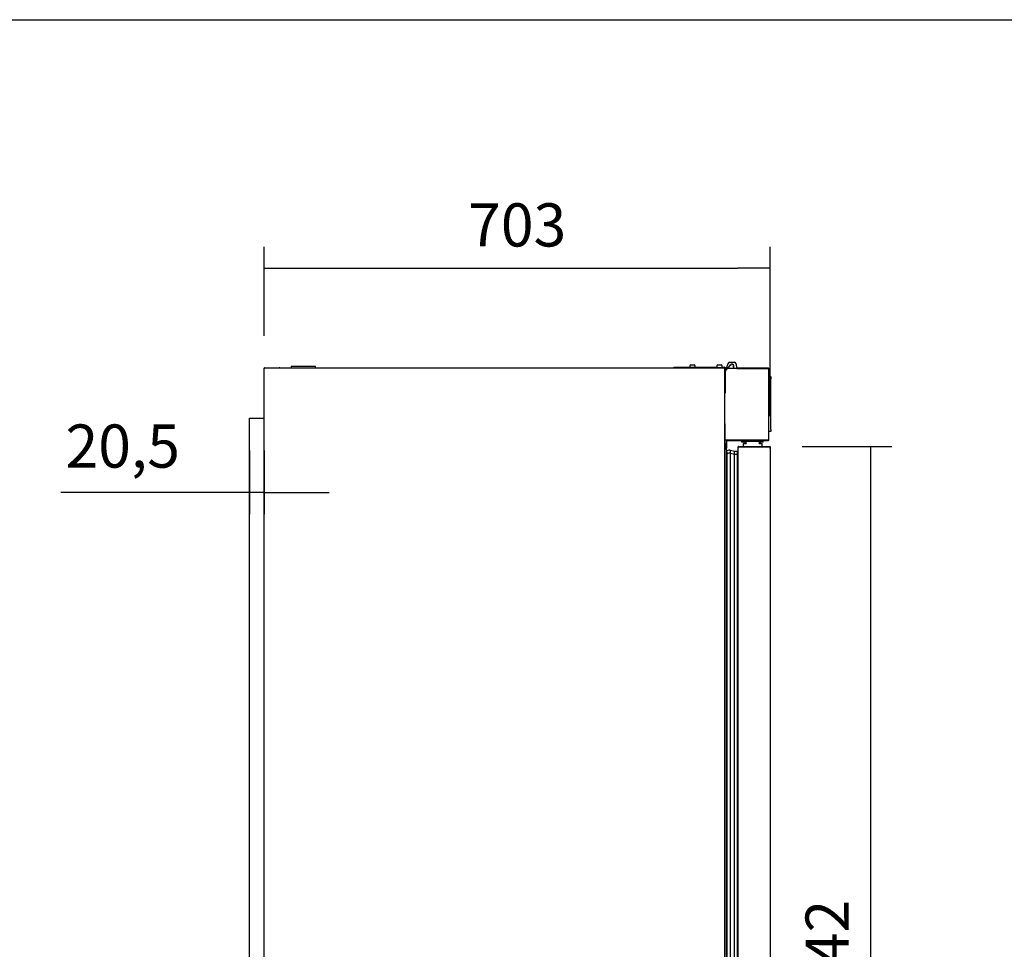
# Model space of a CAD drawing. Units: millimetres. Extents: x 0 to 1760, y -691 to 305.
# Drawn here: x 269 to 337, y -478 to -414 of the extents above; entities that cross this region are included whole.
import ezdxf

# ---------------------------------------------------------------- set-up
doc = ezdxf.new("R2010")
doc.units = ezdxf.units.MM
for name, color, linetype in [('10AN1002-1', 7, 'Continuous'), ('10AN171054', 7, 'Continuous'), ('10AN171091', 7, 'Continuous'), ('10AN171093', 7, 'Continuous'), ('308X117_R', 7, 'Continuous'), ('405X36', 7, 'Continuous'), ('506X03A', 7, 'Continuous'), ('506X197', 7, 'Continuous'), ('506X206', 7, 'Continuous'), ('602A02', 7, 'Continuous'), ('603X61', 7, 'Continuous'), ('701X02', 7, 'Continuous'), ('901X121', 7, 'Continuous'), ('A100P-4', 7, 'Continuous'), ('AN1038-2', 7, 'Continuous'), ('BP_01', 7, 'Continuous'), ('BP_02', 7, 'Continuous'), ('Default', 7, 'Continuous'), ('PMP_TAPA_AN_2012', 7, 'Continuous'), ('PMPAN_2012', 7, 'Continuous'), ('PORTA-BURLETE', 7, 'Continuous')]:
    doc.layers.add(name, color=color, linetype=linetype)
doc.styles.add('SEACAD_Solid_Edge_ISO', font='seiso.ttf')
doc.dimstyles.new('INFRICO_COT', dxfattribs={"dimtxt": 3, "dimasz": 2.25, "dimexe": 1.5, "dimexo": 2.25, "dimgap": 1.5, "dimtad": 1, "dimdec": 1, "dimlfac": 20, "dimzin": 12, "dimtxsty": 'SEACAD_Solid_Edge_ISO', "dimblk1": '_SE_FILLED', "dimblk2": '_SE_FILLED', "dimsah": 1, "dimcen": 1.5, "dimadec": 1, "dimazin": 0, "dimtfac": 1, "dimtmove": 0, "dimatfit": 3, "dimfxl": 1, "dimtolj": 1, "dimtzin": 12, "dimarcsym": 0})

# ---------------------------------------------------------------- blocks, each defined once
blk = doc.blocks.new('_SE_FILLED')
at = {"color": 0}
blk.add_line((0, 0), (-1, 0), dxfattribs=at)
blk.add_solid([(0, 0), (-1, -0.1665), (-1, 0.1665), (0, 0)], dxfattribs=at)
blk = doc.blocks.new('*D171')
at = {"layer": 'Default', "color": 0, "linetype": 'Continuous', "lineweight": -2}
for p, q in [((285.943, -435.817), (285.943, -429.622)), ((321.106, -441.388), (321.106, -429.622)), ((288.193, -431.122), (318.856, -431.122))]:
    blk.add_line(p, q, dxfattribs=at)
at = {"layer": 'Defpoints', "color": 0, "linetype": 'Continuous'}
for p in [(321.106, -431.122), (285.943, -438.067), (321.106, -443.638)]:
    blk.add_point(p, dxfattribs=at)
at = {"layer": 'Default', "color": 0, "linetype": 'Continuous', "lineweight": -2, "xscale": 2.25, "yscale": 2.25, "zscale": 2.25, "rotation": 180}
blk.add_blockref('_SE_FILLED', (285.943, -431.122), dxfattribs=at)
at = {"layer": 'Default', "color": 0, "linetype": 'Continuous', "lineweight": -2, "xscale": 2.25, "yscale": 2.25, "zscale": 2.25}
blk.add_blockref('_SE_FILLED', (321.106, -431.122), dxfattribs=at)
at = {"layer": 'Default', "color": 0, "linetype": 'Continuous', "insert": (303.525, -428.105), "char_height": 3, "attachment_point": 5, "style": 'SEACAD_Solid_Edge_ISO'}
blk.add_mtext('\\A1;\\A1;703', dxfattribs=at)
blk = doc.blocks.new('*D173')
at = {"layer": 'Default', "color": 0, "linetype": 'Continuous', "lineweight": -2}
for p, q in [((323.324, -443.492), (329.576, -443.492)), ((328.076, -445.742), (328.076, -513.353)), ((323.324, -515.603), (329.576, -515.603))]:
    blk.add_line(p, q, dxfattribs=at)
at = {"layer": 'Defpoints', "color": 0, "linetype": 'Continuous'}
for p in [(321.074, -443.492), (321.074, -515.603), (328.076, -515.603)]:
    blk.add_point(p, dxfattribs=at)
at = {"layer": 'Default', "color": 0, "linetype": 'Continuous', "lineweight": -2, "xscale": 2.25, "yscale": 2.25, "zscale": 2.25}
for p, rotation in [((328.076, -443.492), 90), ((328.076, -515.603), 270)]:
    blk.add_blockref('_SE_FILLED', p, dxfattribs=dict(at, rotation=rotation))
at = {"layer": 'Default', "color": 0, "linetype": 'Continuous', "insert": (325.066, -479.548), "char_height": 3, "attachment_point": 5, "rotation": 90, "style": 'SEACAD_Solid_Edge_ISO'}
blk.add_mtext('\\A1;\\A1;1442', dxfattribs=at)
blk = doc.blocks.new('*D183')
at = {"color": 0, "lineweight": -2}
for p, q in [((284.918, -443.787), (284.918, -448.209)), ((285.943, -443.787), (285.943, -448.209)), ((282.668, -446.709), (271.792, -446.709)), ((285.943, -446.709), (284.918, -446.709)), ((288.193, -446.709), (290.443, -446.709))]:
    blk.add_line(p, q, dxfattribs=at)
at = {"layer": 'Defpoints', "color": 0}
for p in [(284.918, -441.537), (285.943, -441.537), (284.918, -446.709)]:
    blk.add_point(p, dxfattribs=at)
at = {"color": 0, "lineweight": -2, "xscale": 2.25, "yscale": 2.25, "zscale": 2.25}
blk.add_blockref('_SE_FILLED', (284.918, -446.709), dxfattribs=at)
at = {"color": 0, "lineweight": -2, "xscale": 2.25, "yscale": 2.25, "zscale": 2.25, "rotation": 180}
blk.add_blockref('_SE_FILLED', (285.943, -446.709), dxfattribs=at)
at = {"color": 0, "insert": (276.105, -443.473), "char_height": 3, "attachment_point": 5, "style": 'SEACAD_Solid_Edge_ISO'}
blk.add_mtext('\\A1;20,5', dxfattribs=at)

msp = doc.modelspace()

# ---------------------------------------------------------------- linework, layer by layer
msp.add_lwpolyline([(25.8279, -413.8448), (405.8279, -413.8448), (405.8279, -690.8448), (25.8279, -690.8448)], close=True)
at = {"layer": '10AN1002-1', "color": 7, "linetype": 'Continuous'}
for p, q in [((285.9737, -438.0365), (285.9741, -438.0365)), ((285.9737, -438.0454), (285.9737, -438.0365)), ((285.9741, -438.0365), (317.9137, -438.0365)), ((317.9137, -438.0365), (317.9137, -438.067)), ((285.9432, -438.067), (285.9737, -438.067)), ((285.9432, -533.507), (285.9432, -438.067)), ((285.9734, -438.0667), (285.9522, -438.0454)), ((285.9737, -438.067), (285.9737, -438.0454)), ((317.9137, -438.067), (317.9442, -438.067)), ((317.9442, -438.067), (317.9442, -517.8675))]:
    msp.add_line(p, q, dxfattribs=at)
for centre, radius, start, end in [((285.9738, -438.0672), 0.0307, 90.127322, 134.872678), ((286.0571, -438.0447), 0.0834, 174.395006, 180.540705), ((285.9737, -438.067), 0.0305, 135, 180), ((285.9737, -438.067), 0.0005, 135, 180), ((285.9737, -438.067), 0.000511, 90.537171, 134.653868)]:
    msp.add_arc(centre, radius, start, end, dxfattribs=at)
at = {"layer": '10AN171054', "color": 7, "linetype": 'Continuous'}
for p, q in [((318.9244, -443.5222), (318.9032, -443.5009)), ((318.9247, -443.492), (320.597, -443.492)), ((320.597, -443.492), (320.597, -443.522)), ((320.597, -443.492), (321.0742, -443.492)), ((321.0742, -443.522), (321.0742, -443.492)), ((321.0746, -443.5222), (321.0958, -443.5009)), ((318.9032, -443.5225), (318.8942, -443.5225)), ((318.8942, -443.5229), (318.8942, -443.5225)), ((318.8942, -515.5721), (318.8942, -443.5229)), ((318.9032, -443.5225), (318.9247, -443.5225)), ((318.9247, -443.522), (320.597, -443.522)), ((318.9247, -443.5225), (320.5921, -443.5225)), ((320.5921, -443.5225), (320.6137, -443.5225)), ((320.597, -443.522), (321.0742, -443.522)), ((320.6137, -443.5225), (321.0958, -443.5225)), ((321.0958, -443.5225), (321.1047, -443.5225)), ((321.1047, -443.5225), (321.1047, -515.5725)), ((321.1058, -443.6375), (321.1049, -443.6375)), ((321.1058, -443.6375), (321.1058, -515.4575))]:
    msp.add_line(p, q, dxfattribs=at)
for centre, radius, start, end in [((318.9249, -443.5226), 0.0307, 135.127322, 179.872678), ((318.9247, -443.5225), 0.0305, 90, 135), ((321.0742, -443.5227), 0.0307, 45.127322, 89.872678), ((321.0742, -443.5225), 0.0305, 0, 45), ((318.9024, -443.6059), 0.0834, 89.459321, 95.604968), ((318.9247, -443.5225), 0.000505, 135.235972, 179.764028), ((318.9247, -443.5225), 0.0005, 90, 135), ((321.0742, -443.5225), 0.000505, 45.235972, 89.764028), ((321.0742, -443.5225), 0.0005, 0, 45)]:
    msp.add_arc(centre, radius, start, end, dxfattribs=at)
at = {"layer": '10AN171091', "color": 7, "linetype": 'Continuous'}
for p, q in [((318.1267, -438.0365), (318.0248, -438.0365)), ((318.7942, -438.0365), (318.7767, -438.0365)), ((318.7942, -438.0365), (320.4929, -438.0365)), ((318.7942, -438.0765), (318.7942, -438.0365)), ((320.4929, -438.0365), (320.4929, -438.0765)), ((320.4929, -438.0365), (320.9642, -438.0365)), ((320.9642, -438.0765), (320.9642, -438.0365)), ((317.9847, -438.327), (317.9847, -439.7865)), ((318.1367, -438.0765), (318.0248, -438.0765)), ((318.0248, -438.0767), (318.1756, -438.0767)), ((318.0248, -438.1167), (318.0996, -438.1167)), ((320.488, -438.077), (318.2347, -438.077)), ((318.7942, -438.0765), (320.4929, -438.0765)), ((320.5166, -438.077), (320.488, -438.077)), ((320.4929, -438.0765), (320.9642, -438.0765)), ((320.9929, -438.077), (320.5166, -438.077)), ((320.9646, -438.0767), (320.9929, -438.0484)), ((321.0047, -438.077), (320.9929, -438.077)), ((321.0047, -443.067), (321.0047, -438.077)), ((317.9442, -439.7865), (317.9847, -439.7865)), ((317.9847, -441.917), (317.9442, -441.917)), ((317.9847, -443.067), (317.9847, -441.917)), ((320.488, -443.067), (317.9847, -443.067)), ((318.044, -443.3175), (318.004, -443.3175)), ((318.004, -443.6048), (318.004, -443.3175)), ((318.044, -443.6275), (318.044, -443.3175)), ((318.0442, -443.108), (318.0442, -443.6275)), ((318.0842, -443.108), (318.0842, -443.6275)), ((320.4929, -443.0675), (318.0847, -443.0675)), ((318.0847, -443.0675), (318.0847, -443.1075)), ((320.4929, -443.1075), (318.0847, -443.1075)), ((320.5166, -443.067), (320.488, -443.067)), ((320.9642, -443.0675), (320.4929, -443.0675)), ((320.4929, -443.1075), (320.4929, -443.0675)), ((320.9642, -443.1075), (320.4929, -443.1075)), ((320.9929, -443.067), (320.5166, -443.067)), ((320.9642, -443.0675), (320.9642, -443.1075)), ((320.9646, -443.0674), (320.9929, -443.0956)), ((321.0047, -443.067), (320.9929, -443.067))]:
    msp.add_line(p, q, dxfattribs=at)
for centre, radius, start, end in [((318.0248, -438.0766), 0.0401, 90, 270), ((320.9641, -438.0772), 0.0407, 45.127316, 89.872684), ((318.2347, -438.327), 0.25, 90, 180), ((318.0248, -438.0766), 0.0001, 90, 270), ((320.9642, -438.077), 0.000516, 45.400684, 89.048104), ((320.9642, -438.077), 0.0005, 0, 45), ((320.9642, -438.077), 0.0405, 0, 45), ((318.0847, -443.108), 0.0405, 90, 180), ((318.0847, -443.108), 0.0005, 90, 180), ((320.9642, -443.067), 0.000516, 270.951144, 314.599489), ((320.9641, -443.0668), 0.0407, 270.127316, 314.872684), ((320.9642, -443.067), 0.0005, 315, 0), ((320.9642, -443.067), 0.0405, 315, 360), ((318.0441, -443.6275), 0.0001, 180, 0), ((318.0441, -443.6275), 0.0401, 274.671393, 0)]:
    msp.add_arc(centre, radius, start, end, dxfattribs=at)
at = {"layer": '10AN171093', "color": 7, "linetype": 'Continuous'}
for p, q in [((314.4438, -437.9863), (317.4187, -437.9863)), ((314.4438, -438.0113), (317.4187, -438.0113)), ((314.4438, -438.0115), (314.7688, -438.0115)), ((314.7688, -438.0115), (314.7688, -438.0365)), ((314.7688, -438.0115), (314.7688, -438.0115)), ((314.7688, -438.0115), (314.7688, -438.0365)), ((314.7688, -438.0365), (314.7688, -438.0365)), ((317.4187, -438.0113), (317.4187, -437.9863)), ((317.7741, -437.9863), (317.9187, -437.9863)), ((317.7741, -438.0113), (317.9187, -438.0113)), ((317.9187, -438.0113), (317.9187, -437.9863)), ((317.9192, -438.0118), (317.9192, -438.067)), ((317.9442, -438.0118), (317.9442, -438.067)), ((317.9847, -438.6618), (317.9447, -438.6618)), ((317.9847, -438.6868), (317.9447, -438.6868))]:
    msp.add_line(p, q, dxfattribs=at)
for centre, radius, start, end in [((314.4438, -438.0114), 0.0251, 90, 270), ((314.4438, -438.0114), 0.0001, 90, 270), ((314.4438, -438.0114), 0.0001, 90, 270), ((317.9187, -438.0118), 0.0255, 0, 90), ((317.9187, -438.0118), 0.0005, 0, 90), ((317.9447, -438.6613), 0.0005, 180, 270)]:
    msp.add_arc(centre, radius, start, end, dxfattribs=at)
at = {"layer": '308X117_R', "color": 7, "linetype": 'Continuous'}
for p, q in [((321.0047, -438.647), (321.1647, -438.647)), ((321.1647, -438.647), (321.1647, -438.797)), ((321.1647, -442.317), (321.1647, -438.797)), ((321.1647, -442.467), (321.0047, -442.467)), ((321.1647, -442.317), (321.1647, -442.467))]:
    msp.add_line(p, q, dxfattribs=at)
at = {"layer": '405X36', "color": 7, "linetype": 'Continuous'}
for p, q in [((319.1342, -443.1925), (319.1342, -443.1075)), ((319.4442, -443.1925), (319.1342, -443.1925)), ((319.2017, -443.0675), (319.2017, -443.067)), ((319.2617, -443.1925), (319.2617, -443.2075)), ((319.2617, -443.2075), (319.3114, -443.292)), ((320.2767, -443.0675), (320.2767, -443.067)), ((320.6192, -443.1925), (320.3442, -443.1925)), ((320.5517, -443.0675), (320.5517, -443.067)), ((320.6192, -443.1925), (320.6192, -443.1075))]:
    msp.add_line(p, q, dxfattribs=at)
msp.add_arc((319.4017, -442.9075), 1.095, 339.442847, 344.913681, dxfattribs=at)
at = {"layer": '506X03A', "color": 7, "linetype": 'Continuous'}
for p, q in [((319.2442, -443.492), (319.2442, -443.317)), ((319.2692, -443.292), (319.3192, -443.292)), ((319.3192, -443.292), (319.4442, -443.292)), ((319.4442, -443.142), (319.4692, -443.142)), ((319.4442, -443.142), (319.4442, -443.167)), ((319.4442, -443.292), (319.4442, -443.167)), ((319.4692, -443.317), (319.4442, -443.292)), ((319.4692, -443.142), (320.3192, -443.142)), ((319.5442, -443.067), (319.5442, -443.0675)), ((319.5442, -443.1075), (319.5442, -443.142)), ((320.2442, -443.0675), (320.2442, -443.067)), ((320.2442, -443.142), (320.2442, -443.1075)), ((320.3192, -443.142), (320.3442, -443.142)), ((320.3442, -443.292), (320.3192, -443.317)), ((320.3442, -443.167), (320.3442, -443.142)), ((320.3442, -443.167), (320.3442, -443.292)), ((320.3442, -443.292), (320.4692, -443.292)), ((320.4692, -443.292), (320.5192, -443.292)), ((320.5442, -443.492), (320.5442, -443.317)), ((319.3442, -443.5225), (319.3442, -443.522)), ((320.4442, -443.5225), (320.4442, -443.522))]:
    msp.add_line(p, q, dxfattribs=at)
for centre, start, end in [((319.2692, -443.317), 90, 180), ((319.4692, -443.167), 90, 180), ((320.3192, -443.167), 0, 90), ((320.5192, -443.317), 0, 90)]:
    msp.add_arc(centre, 0.025, start, end, dxfattribs=at)
at = {"layer": '506X197', "color": 7, "linetype": 'Continuous'}
for p, q in [((317.9442, -442.092), (317.9847, -442.092)), ((317.9847, -442.942), (317.9442, -442.942))]:
    msp.add_line(p, q, dxfattribs=at)
at = {"layer": '506X206', "color": 7, "linetype": 'Continuous'}
for p, q in [((321.1049, -443.6475), (321.1047, -443.6475)), ((321.1049, -443.6475), (321.1049, -443.5775)), ((321.1058, -443.6375), (321.1058, -443.5775))]:
    msp.add_line(p, q, dxfattribs=at)
for centre, end in [((321.0258, -443.5775), 9.254315), ((321.0249, -443.5775), 3.506498)]:
    msp.add_arc(centre, 0.08, 0, end, dxfattribs=at)
at = {"layer": '602A02', "color": 7, "linetype": 'Continuous'}
for p, q in [((318.1029, -444.0105), (318.1029, -443.8004)), ((318.1029, -515.2946), (318.1029, -444.0105)), ((318.6192, -443.8482), (318.3601, -443.7719)), ((318.3601, -443.982), (318.3601, -443.7719)), ((318.3601, -515.3232), (318.3601, -443.982)), ((318.6192, -444.0583), (318.3601, -443.982)), ((318.8442, -443.8482), (318.6192, -443.8482)), ((318.6192, -444.0583), (318.6192, -443.8482)), ((318.6192, -515.2468), (318.6192, -444.0583)), ((318.8442, -444.0583), (318.6192, -444.0583)), ((318.8442, -444.0583), (318.8442, -443.8482)), ((318.8442, -515.2468), (318.8442, -444.0583))]:
    msp.add_line(p, q, dxfattribs=at)
for centre in [(318.2686, -444.1206), (318.2686, -444.3308)]:
    msp.add_arc(centre, 0.3606, 75.295104, 117.351806, dxfattribs=at)
at = {"layer": '603X61', "color": 7, "linetype": 'Continuous'}
for p, q in [((289.5142, -437.9365), (287.8142, -437.9365)), ((287.8142, -437.9365), (287.8142, -438.0365)), ((289.5142, -438.0365), (289.5142, -437.9365))]:
    msp.add_line(p, q, dxfattribs=at)
at = {"layer": '701X02', "color": 7, "linetype": 'Continuous'}
for p, q in [((315.5291, -437.9115), (315.5291, -437.9863)), ((315.5291, -438.0113), (315.5291, -438.0115)), ((315.5291, -438.0115), (315.8991, -438.0115)), ((315.5966, -437.8372), (315.607, -437.8365)), ((315.5966, -437.8369), (315.5966, -437.8372)), ((315.607, -437.8365), (315.6891, -437.8365)), ((315.6141, -438.0115), (315.6141, -438.0365)), ((315.6356, -438.0115), (315.6356, -438.0365)), ((315.6891, -437.8365), (315.6891, -437.8372)), ((315.7391, -437.8365), (315.8212, -437.8365)), ((315.7391, -437.8372), (315.7391, -437.8365)), ((315.7926, -438.0115), (315.7926, -438.0365)), ((315.8141, -438.0365), (315.8141, -438.0115)), ((315.8212, -437.8365), (315.8316, -437.8372)), ((315.8316, -437.8372), (315.8316, -437.8369)), ((315.8991, -437.9863), (315.8991, -437.9115)), ((315.8991, -438.0115), (315.8991, -438.0113)), ((317.4041, -437.9115), (317.4041, -437.9863)), ((317.4041, -438.0113), (317.4041, -438.0115)), ((317.4041, -438.0115), (317.7741, -438.0115)), ((317.4716, -437.8372), (317.482, -437.8365)), ((317.4716, -437.8369), (317.4716, -437.8372)), ((317.482, -437.8365), (317.5641, -437.8365)), ((317.4891, -438.0115), (317.4891, -438.0365)), ((317.5106, -438.0115), (317.5106, -438.0365)), ((317.5641, -437.8365), (317.5641, -437.8372)), ((317.6141, -437.8365), (317.6962, -437.8365)), ((317.6141, -437.8372), (317.6141, -437.8365)), ((317.6676, -438.0115), (317.6676, -438.0365)), ((317.6891, -438.0365), (317.6891, -438.0115)), ((317.6962, -437.8365), (317.7066, -437.8372)), ((317.7066, -437.8372), (317.7066, -437.8369)), ((317.7741, -438.0115), (317.7741, -437.9115))]:
    msp.add_line(p, q, dxfattribs=at)
for centre, start, end in [((315.6041, -437.9115), 90, 180), ((315.8241, -437.9115), 0, 90), ((317.4791, -437.9115), 90, 180), ((317.6991, -437.9115), 0, 90)]:
    msp.add_arc(centre, 0.075, start, end, dxfattribs=at)
for points in [[(315.6891, -437.8372), (315.6974, -437.837), (315.7058, -437.8369), (315.7225, -437.8369), (315.7308, -437.837), (315.7391, -437.8372)], [(317.5641, -437.8372), (317.5724, -437.837), (317.5808, -437.8369), (317.5975, -437.8369), (317.6058, -437.837), (317.6141, -437.8372)]]:
    msp.add_open_spline(points, degree=3, knots=[0, 0, 0, 0, 0.5, 0.5, 1, 1, 1, 1], dxfattribs=at)
at = {"layer": '901X121', "color": 7, "linetype": 'Continuous'}
for p, q in [((321.0097, -439.8935), (321.0047, -439.8935)), ((321.0097, -439.9383), (321.0047, -439.9383)), ((321.0097, -439.9384), (321.0047, -439.9384)), ((321.0097, -440.014), (321.0047, -440.014)), ((321.0097, -439.9829), (321.0097, -440.014)), ((321.0097, -440.014), (321.0097, -440.178)), ((321.0097, -440.2123), (321.0047, -440.2123)), ((321.0097, -440.2269), (321.0047, -440.2269)), ((321.0097, -440.2524), (321.0047, -440.2524)), ((321.0097, -440.2851), (321.0047, -440.2851)), ((321.0097, -440.3887), (321.0047, -440.3887)), ((321.0097, -440.5168), (321.0047, -440.5168)), ((321.0097, -440.5172), (321.0047, -440.5172)), ((321.0097, -440.5881), (321.0047, -440.5881)), ((321.0097, -440.6342), (321.0047, -440.6342)), ((321.0097, -440.6871), (321.0047, -440.6871)), ((321.0097, -440.7048), (321.0047, -440.7048)), ((321.0097, -440.2123), (321.0097, -440.2124)), ((321.0097, -440.2524), (321.0097, -440.2851)), ((321.0097, -440.3887), (321.0097, -440.5168)), ((321.0097, -440.5881), (321.0097, -440.6342)), ((321.0097, -440.6342), (321.0097, -440.6871)), ((321.0097, -440.7048), (321.0097, -441.0004)), ((321.0097, -441.0004), (321.0047, -441.0004)), ((321.0097, -441.0714), (321.0047, -441.0714)), ((321.0097, -441.072), (321.0047, -441.072)), ((321.0097, -441.0857), (321.0047, -441.0857)), ((321.0097, -441.0004), (321.0097, -441.0275))]:
    msp.add_line(p, q, dxfattribs=at)
at = {"layer": 'A100P-4', "color": 7, "linetype": 'Continuous'}
msp.add_arc((286.9935, -438.08), 0.05, 60.458639, 119.541361, dxfattribs=at)
at = {"layer": 'AN1038-2', "color": 7, "linetype": 'Continuous'}
for p, q in [((284.9183, -516.5365), (284.9183, -441.5365)), ((284.9183, -441.5365), (284.9438, -441.5365)), ((284.9438, -441.5365), (285.9432, -441.5365))]:
    msp.add_line(p, q, dxfattribs=at)
at = {"layer": 'BP_01', "color": 7, "linetype": 'Continuous'}
for p, q in [((318.1689, -438.0858), (318.3573, -437.8315)), ((318.5662, -437.9279), (318.5318, -438.077)), ((317.9847, -439.214), (317.9442, -439.214)), ((317.9442, -439.449), (317.9847, -439.449))]:
    msp.add_line(p, q, dxfattribs=at)
msp.add_arc((318.4517, -437.9015), 0.1175, 346.998512, 143.456778, dxfattribs=at)
at = {"layer": 'BP_02', "color": 7, "linetype": 'Continuous'}
for p, q in [((318.1267, -438.0665), (318.1267, -437.9015)), ((318.2636, -437.6365), (318.2814, -437.6365)), ((318.2814, -437.6365), (318.622, -437.6365)), ((318.3395, -437.8465), (318.3263, -437.8735)), ((318.5746, -437.9247), (318.5767, -437.9247)), ((318.5767, -438.077), (318.5767, -437.9015)), ((318.622, -437.6365), (318.6399, -437.6365)), ((318.7767, -437.9015), (318.7767, -438.0665)), ((318.1758, -438.0765), (318.1367, -438.0765)), ((318.7867, -438.0765), (318.7942, -438.0765))]:
    msp.add_line(p, q, dxfattribs=at)
for centre, radius, start, end in [((318.4517, -437.9015), 0.325, 125.37459, 180), ((318.4517, -437.9015), 0.125, 0, 153.885047), ((318.4517, -437.9015), 0.125, 327.050068, 336.926082), ((318.452, -437.9016), 0.1248, 336.91432, 349.319142), ((318.4517, -437.9015), 0.325, 0, 54.62541), ((318.1367, -438.0665), 0.01, 180, 270), ((318.7867, -438.0665), 0.01, 180, 270), ((320.4167, -438.0865), 0.01, 71.805128, 90)]:
    msp.add_arc(centre, radius, start, end, dxfattribs=at)
at = {"layer": 'PMP_TAPA_AN_2012', "color": 7, "linetype": 'Continuous'}
for p, q in [((317.9483, -443.572), (317.9483, -515.5517)), ((318.0983, -443.8627), (318.0983, -515.261))]:
    msp.add_line(p, q, dxfattribs=at)
for centre, radius, start, end in [((317.9583, -443.572), 0.01, 48.189685, 180), ((317.6983, -443.8627), 0.4, 0, 48.189685)]:
    msp.add_arc(centre, radius, start, end, dxfattribs=at)
at = {"layer": 'PMPAN_2012', "color": 7, "linetype": 'Continuous'}
msp.add_arc((317.9492, -443.6762), 0.005, 101.102851, 180, dxfattribs=at)
at = {"layer": 'PORTA-BURLETE', "color": 7, "linetype": 'Continuous'}
for centre in [(318.9075, -443.9301), (318.9075, -444.1402)]:
    msp.add_arc(centre, 0.0639, 101.95839, 171.582709, dxfattribs=at)

# ---------------------------------------------------------------- dimensions: what is measured, and where the dimension line sits
dim = msp.add_linear_dim(base=(284.9183, -446.7089), p1=(285.9432, -441.5365), p2=(284.9183, -441.5365), dimstyle='INFRICO_COT')
dim.commit()
dim.dimension.update_dxf_attribs({"geometry": '*D183', "text_midpoint": (276.1054, -443.473)})
at = {"layer": 'Default', "color": 7, "linetype": 'Continuous'}
dim = msp.add_linear_dim(base=(321.1058, -431.122), p1=(285.9432, -438.067), p2=(321.1058, -443.6375), text='\\A1;<>', dimstyle='INFRICO_COT', override={"dimdec": 0}, dxfattribs=at)
dim.commit()
dim.dimension.update_dxf_attribs({"geometry": '*D171', "text_midpoint": (303.5245, -431.122), "dimtype": 160})
dim = msp.add_linear_dim(base=(328.0758, -515.603), p1=(321.0742, -443.492), p2=(321.0742, -515.603), angle=270, text='\\A1;<>', dimstyle='INFRICO_COT', override={"dimdec": 0}, dxfattribs=at)
dim.commit()
dim.dimension.update_dxf_attribs({"geometry": '*D173', "text_midpoint": (328.0758, -479.5475), "dimtype": 161})

doc.saveas('drawing.dxf')
